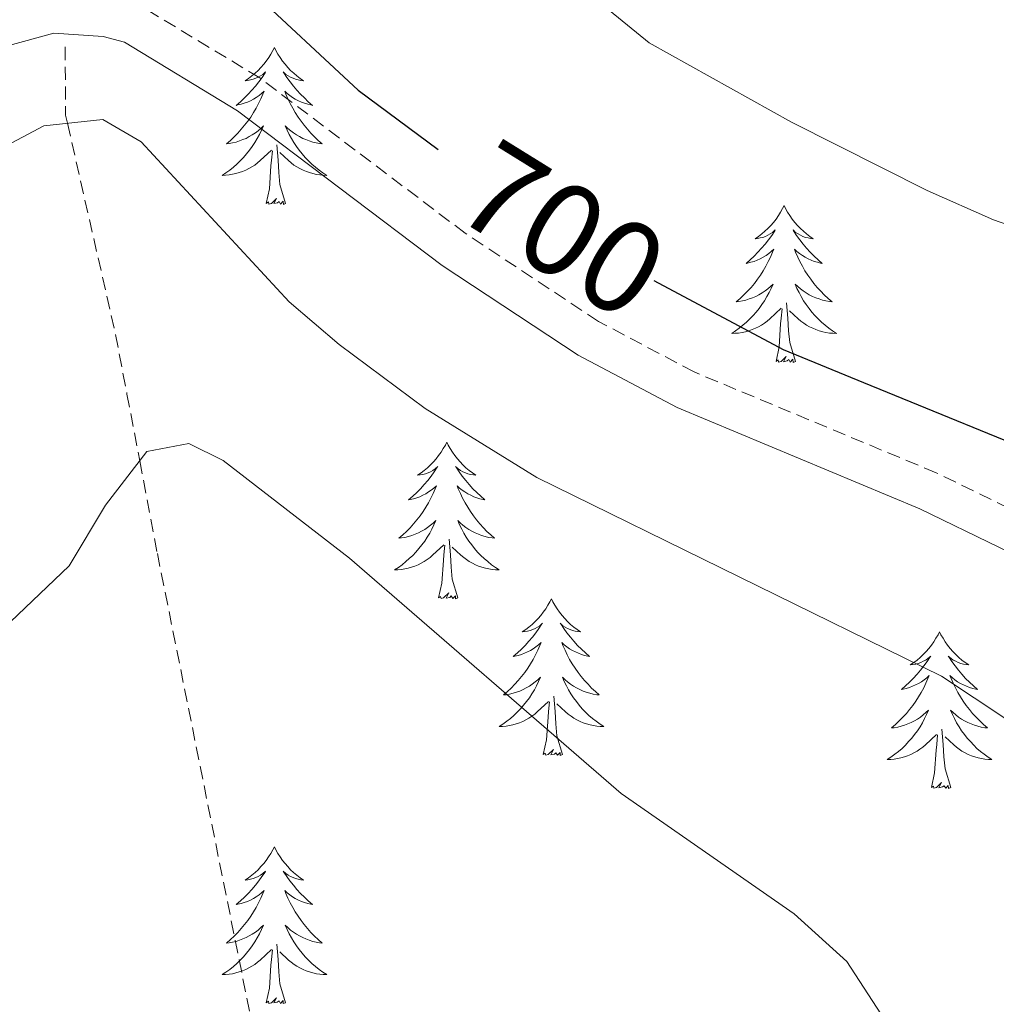
# Model space of a CAD drawing. Units: metres. Extents: x 613697 to 618201, y 4710462 to 4713506.
# Drawn here: x 615819 to 615893, y 4710972 to 4711047 of the extents above; entities that cross this region are included whole.
import ezdxf
from ezdxf.enums import TextEntityAlignment as Align

# ---------------------------------------------------------------- set-up
doc = ezdxf.new("R2010")
doc.units = ezdxf.units.M
doc.header["$MEASUREMENT"] = 0
doc.linetypes.add('TRAZOSX2', pattern=[1.5, 1, -0.5])
for name, color, linetype, lineweight in [('Level 11', 142, 'TRAZOSX2', 13), ('Level 21', 19, 'Continuous', 0), ('Level 36', 19, 'Continuous', 40), ('Level 4', 36, 'Continuous', 30), ('Level 41', 39, 'Continuous', 0), ('Level 5', 36, 'Continuous', 0)]:
    doc.layers.add(name, color=color, linetype=linetype, lineweight=lineweight)
doc.styles.add('Arial', font='ARIAL.TTF', dxfattribs={"height": 0.2})

msp = doc.modelspace()

# ---------------------------------------------------------------- linework, layer by layer
at = {"layer": 'Level 11', "color": 142, "linetype": 'TRAZOSX2', "lineweight": 13}
msp.add_polyline3d([(615822.36, 4711045.08, 696.21), (615822.39, 4711039.89, 695.13), (615822.53, 4711039.28, 695), (615826.19, 4711023.21, 691.79), (615827.06, 4711018.67, 690.94), (615828.03, 4711013.59, 690), (615829.37, 4711006.54, 688.95), (615838.58, 4710960.77, 685), (615843.46, 4710936.58, 680), (615849.45, 4710906.78, 675), (615850.43, 4710901.92, 674.34), (615852.09, 4710890.87, 672.83)], dxfattribs=at)
at = {"layer": 'Level 21', "color": 19, "linetype": 'TRAZOSX2', "lineweight": 0}
msp.add_polyline3d([(615949.59, 4710892.5, 701.1), (615949.29, 4710896.07, 701.17), (615947.94, 4710908.42, 701.49), (615946.38, 4710917.49, 701.72), (615944.19, 4710927.4, 701.91), (615941.46, 4710937.3, 701.8), (615938.42, 4710946.93, 701.52), (615931.22, 4710967.16, 701.09), (615925.57, 4710980.67, 700.82), (615918.49, 4710993.82, 700.18), (615917.42, 4710995.25, 700.09), (615913.3, 4710998.85, 699.7), (615907.31, 4711003, 699.16), (615900.87, 4711006.71, 698.81), (615888.6, 4711012.69, 698.48), (615870.19, 4711020.36, 697.85), (615862.91, 4711024.21, 697.57), (615852.78, 4711030.91, 697.2), (615837.16, 4711042.72, 696.96), (615828.04, 4711048.24, 696.84), (615825.74, 4711048.84, 696.66), (615821.2, 4711049.15, 696.66), (615815.18, 4711047.52, 696.89)], dxfattribs=at)
at = {"layer": 'Level 21', "color": 19, "linetype": 'Continuous', "lineweight": 0}
msp.add_polyline3d([(615946.59, 4710892.45, 701.1), (615946.31, 4710895.78, 701.17), (615944.97, 4710908, 701.49), (615943.44, 4710916.92, 701.72), (615941.28, 4710926.68, 701.91), (615938.58, 4710936.45, 701.8), (615935.58, 4710945.98, 701.52), (615928.42, 4710966.08, 701.09), (615922.86, 4710979.38, 700.82), (615915.95, 4710992.2, 700.18), (615915.2, 4710993.2, 700.09), (615911.45, 4710996.48, 699.7), (615905.71, 4711000.47, 699.16), (615899.46, 4711004.06, 698.81), (615887.36, 4711009.95, 698.48), (615868.91, 4711017.65, 697.85), (615861.38, 4711021.63, 697.57), (615851.04, 4711028.46, 697.2), (615835.47, 4711040.23, 696.96), (615826.86, 4711045.45, 696.84), (615825.26, 4711045.87, 696.66), (615821.5, 4711046.12, 696.66), (615816.57, 4711044.79, 696.89)], dxfattribs=at)
at = {"layer": 'Level 36', "color": 92, "linetype": 'Continuous', "lineweight": 0}
for points in [[(615838.27, 4711045.03), (615838.16, 4711044.81), (615838, 4711044.54), (615837.84, 4711044.27), (615837.65, 4711044.01), (615837.46, 4711043.77), (615837.25, 4711043.53), (615837.03, 4711043.3), (615836.8, 4711043.09), (615836.56, 4711042.88), (615836.31, 4711042.69), (615836.05, 4711042.51), (615836.25, 4711042.54), (615836.45, 4711042.57), (615836.65, 4711042.63), (615836.85, 4711042.7), (615837.04, 4711042.78), (615837.22, 4711042.88), (615837.39, 4711042.99), (615837.6, 4711043.19), (615837.56, 4711043.12), (615837.33, 4711042.77), (615837.08, 4711042.44), (615836.83, 4711042.11), (615836.56, 4711041.8), (615836.28, 4711041.49), (615835.99, 4711041.2), (615835.68, 4711040.91), (615835.37, 4711040.64), (615835.5, 4711040.67), (615835.74, 4711040.73), (615835.98, 4711040.8), (615836.22, 4711040.89), (615836.45, 4711040.99), (615836.67, 4711041.11), (615836.89, 4711041.24), (615837.1, 4711041.38), (615837.29, 4711041.54), (615837.48, 4711041.71), (615837.39, 4711041.49), (615837.24, 4711041.13), (615837.06, 4711040.77), (615836.88, 4711040.43), (615836.68, 4711040.09), (615836.47, 4711039.75), (615836.24, 4711039.43), (615836, 4711039.12), (615835.75, 4711038.82), (615835.49, 4711038.53), (615835.21, 4711038.25), (615834.92, 4711037.97), (615834.63, 4711037.72), (615834.82, 4711037.74), (615835.09, 4711037.79), (615835.35, 4711037.85), (615835.61, 4711037.93), (615835.87, 4711038.03), (615836.12, 4711038.13), (615836.36, 4711038.26), (615836.59, 4711038.39), (615836.82, 4711038.54), (615837.03, 4711038.71), (615837.24, 4711038.88), (615837.43, 4711039.07), (615837.29, 4711038.75)], [(615838.27, 4711045.03), (615838.38, 4711044.81), (615838.54, 4711044.54), (615838.7, 4711044.27), (615838.88, 4711044.01), (615839.08, 4711043.77), (615839.29, 4711043.53), (615839.5, 4711043.3), (615839.74, 4711043.09), (615839.98, 4711042.88), (615840.23, 4711042.69), (615840.49, 4711042.51), (615840.29, 4711042.54), (615840.08, 4711042.57), (615839.88, 4711042.63), (615839.69, 4711042.7), (615839.5, 4711042.78), (615839.32, 4711042.88), (615839.15, 4711042.99), (615838.94, 4711043.19), (615838.98, 4711043.12), (615839.21, 4711042.77), (615839.46, 4711042.44), (615839.71, 4711042.11), (615839.98, 4711041.8), (615840.26, 4711041.49), (615840.55, 4711041.2), (615840.85, 4711040.91), (615841.17, 4711040.64), (615841.04, 4711040.67), (615840.8, 4711040.73), (615840.56, 4711040.8), (615840.32, 4711040.89), (615840.09, 4711040.99), (615839.86, 4711041.11), (615839.65, 4711041.24), (615839.44, 4711041.38), (615839.24, 4711041.54), (615839.06, 4711041.71), (615839.15, 4711041.49), (615839.3, 4711041.13), (615839.47, 4711040.77), (615839.66, 4711040.43), (615839.86, 4711040.09), (615840.07, 4711039.75), (615840.3, 4711039.43), (615840.54, 4711039.12), (615840.79, 4711038.82), (615841.05, 4711038.53), (615841.33, 4711038.25), (615841.61, 4711037.97), (615841.91, 4711037.72), (615841.71, 4711037.74), (615841.45, 4711037.79), (615841.18, 4711037.85), (615840.92, 4711037.93), (615840.67, 4711038.03), (615840.42, 4711038.13), (615840.18, 4711038.26), (615839.95, 4711038.39), (615839.72, 4711038.54), (615839.51, 4711038.71), (615839.3, 4711038.88), (615839.1, 4711039.07), (615839.25, 4711038.75)], [(615837.29, 4711038.753), (615837.14, 4711038.423), (615836.97, 4711038.113), (615836.78, 4711037.813), (615836.59, 4711037.513), (615836.38, 4711037.223), (615836.16, 4711036.943), (615835.92, 4711036.673), (615835.669, 4711036.423), (615835.419, 4711036.173), (615835.149, 4711035.943), (615834.869, 4711035.713), (615834.579, 4711035.513), (615834.289, 4711035.313), (615834.549, 4711035.323), (615834.819, 4711035.353), (615835.079, 4711035.393), (615835.339, 4711035.453), (615835.589, 4711035.523), (615835.839, 4711035.613), (615836.089, 4711035.713), (615836.319, 4711035.832), (615836.559, 4711035.962), (615836.779, 4711036.102), (615836.989, 4711036.262), (615837.189, 4711036.432), (615838.039, 4711037.232)], [(615839.25, 4711038.752), (615839.4, 4711038.422), (615839.57, 4711038.112), (615839.749, 4711037.812), (615839.949, 4711037.512), (615840.159, 4711037.222), (615840.379, 4711036.942), (615840.619, 4711036.672), (615840.859, 4711036.422), (615841.119, 4711036.172), (615841.389, 4711035.942), (615841.669, 4711035.712), (615841.959, 4711035.512), (615842.249, 4711035.312), (615841.979, 4711035.322), (615841.719, 4711035.352), (615841.459, 4711035.392), (615841.199, 4711035.452), (615840.939, 4711035.522), (615840.699, 4711035.612), (615840.449, 4711035.712), (615840.209, 4711035.832), (615839.979, 4711035.962), (615839.759, 4711036.102), (615839.549, 4711036.262), (615839.339, 4711036.432), (615838.689, 4711037.052)], [(615837.65, 4711033.18), (615837.9, 4711034.3), (615838.01, 4711036.04), (615838.06, 4711036.47), (615838.12, 4711037.19)], [(615839.12, 4711033.18), (615838.69, 4711034.62), (615838.6, 4711035.52), (615838.55, 4711036.47), (615838.45, 4711037.64)], [(615839.12, 4711033.18), (615838.95, 4711033.11), (615838.93, 4711033.35), (615838.74, 4711033.13), (615838.62, 4711033.33), (615838.5, 4711033.22), (615838.22, 4711033.17), (615838.42, 4711033.56), (615838.04, 4711033.18), (615837.85, 4711033.13), (615837.81, 4711033.29), (615837.65, 4711033.18)], [(615877.04, 4711033.01), (615876.92, 4711032.79), (615876.77, 4711032.51), (615876.6, 4711032.25), (615876.42, 4711031.99), (615876.22, 4711031.74), (615876.02, 4711031.5), (615875.8, 4711031.28), (615875.57, 4711031.06), (615875.33, 4711030.86), (615875.08, 4711030.67), (615874.82, 4711030.49), (615875.02, 4711030.51), (615875.22, 4711030.55), (615875.42, 4711030.6), (615875.61, 4711030.67), (615875.8, 4711030.76), (615875.98, 4711030.86), (615876.16, 4711030.97), (615876.36, 4711031.16), (615876.32, 4711031.09), (615876.09, 4711030.75), (615875.85, 4711030.41), (615875.59, 4711030.09), (615875.32, 4711029.77), (615875.04, 4711029.47), (615874.75, 4711029.17), (615874.45, 4711028.89), (615874.14, 4711028.62), (615874.26, 4711028.64), (615874.51, 4711028.7), (615874.75, 4711028.77), (615874.98, 4711028.86), (615875.22, 4711028.96), (615875.44, 4711029.08), (615875.66, 4711029.21), (615875.86, 4711029.36), (615876.06, 4711029.51), (615876.25, 4711029.69), (615876.16, 4711029.46), (615876, 4711029.1), (615875.83, 4711028.75), (615875.65, 4711028.4), (615875.45, 4711028.06), (615875.23, 4711027.73), (615875.01, 4711027.41), (615874.77, 4711027.1), (615874.52, 4711026.79), (615874.25, 4711026.5), (615873.98, 4711026.22), (615873.69, 4711025.95), (615873.39, 4711025.69), (615873.59, 4711025.72), (615873.86, 4711025.76), (615874.12, 4711025.83), (615874.38, 4711025.91), (615874.63, 4711026), (615874.88, 4711026.11), (615875.12, 4711026.23), (615875.36, 4711026.37), (615875.58, 4711026.52), (615875.8, 4711026.68), (615876, 4711026.86), (615876.2, 4711027.05), (615876.06, 4711026.72)], [(615877.04, 4711033.01), (615877.15, 4711032.79), (615877.3, 4711032.51), (615877.47, 4711032.25), (615877.65, 4711031.99), (615877.84, 4711031.74), (615878.05, 4711031.5), (615878.27, 4711031.28), (615878.5, 4711031.06), (615878.74, 4711030.86), (615878.99, 4711030.67), (615879.25, 4711030.49), (615879.05, 4711030.51), (615878.85, 4711030.55), (615878.65, 4711030.6), (615878.46, 4711030.67), (615878.27, 4711030.76), (615878.09, 4711030.86), (615877.91, 4711030.97), (615877.71, 4711031.16), (615877.75, 4711031.09), (615877.98, 4711030.75), (615878.22, 4711030.41), (615878.48, 4711030.09), (615878.74, 4711029.77), (615879.02, 4711029.47), (615879.32, 4711029.17), (615879.62, 4711028.89), (615879.93, 4711028.62), (615879.81, 4711028.64), (615879.56, 4711028.7), (615879.32, 4711028.77), (615879.08, 4711028.86), (615878.85, 4711028.96), (615878.63, 4711029.08), (615878.42, 4711029.21), (615878.21, 4711029.36), (615878.01, 4711029.51), (615877.82, 4711029.69), (615877.91, 4711029.46), (615878.07, 4711029.1), (615878.24, 4711028.75), (615878.42, 4711028.4), (615878.62, 4711028.06), (615878.84, 4711027.73), (615879.06, 4711027.41), (615879.3, 4711027.1), (615879.55, 4711026.79), (615879.82, 4711026.5), (615880.09, 4711026.22), (615880.38, 4711025.95), (615880.68, 4711025.69), (615880.48, 4711025.72), (615880.21, 4711025.76), (615879.95, 4711025.83), (615879.69, 4711025.91), (615879.44, 4711026), (615879.19, 4711026.11), (615878.95, 4711026.23), (615878.71, 4711026.37), (615878.49, 4711026.52), (615878.27, 4711026.68), (615878.07, 4711026.86), (615877.87, 4711027.05), (615878.01, 4711026.72)], [(615876.056, 4711026.72), (615875.896, 4711026.4), (615875.726, 4711026.09), (615875.546, 4711025.78), (615875.346, 4711025.48), (615875.136, 4711025.19), (615874.916, 4711024.92), (615874.686, 4711024.65), (615874.436, 4711024.39), (615874.176, 4711024.15), (615873.906, 4711023.91), (615873.626, 4711023.69), (615873.336, 4711023.48), (615873.056, 4711023.29), (615873.316, 4711023.3), (615873.576, 4711023.32), (615873.836, 4711023.37), (615874.096, 4711023.42), (615874.356, 4711023.49), (615874.606, 4711023.58), (615874.846, 4711023.68), (615875.086, 4711023.8), (615875.316, 4711023.93), (615875.536, 4711024.08), (615875.756, 4711024.23), (615875.956, 4711024.4), (615876.806, 4711025.2)], [(615878.006, 4711026.72), (615878.166, 4711026.4), (615878.336, 4711026.09), (615878.516, 4711025.78), (615878.716, 4711025.48), (615878.926, 4711025.19), (615879.146, 4711024.92), (615879.376, 4711024.65), (615879.626, 4711024.39), (615879.886, 4711024.15), (615880.156, 4711023.909), (615880.436, 4711023.689), (615880.716, 4711023.479), (615881.016, 4711023.289), (615880.746, 4711023.299), (615880.486, 4711023.319), (615880.216, 4711023.369), (615879.966, 4711023.419), (615879.706, 4711023.489), (615879.456, 4711023.58), (615879.216, 4711023.68), (615878.976, 4711023.8), (615878.746, 4711023.93), (615878.526, 4711024.08), (615878.306, 4711024.23), (615878.106, 4711024.4), (615877.446, 4711025.02)], [(615876.42, 4711021.15), (615876.66, 4711022.27), (615876.77, 4711024.01), (615876.82, 4711024.45), (615876.88, 4711025.17)], [(615877.89, 4711021.15), (615877.46, 4711022.59), (615877.37, 4711023.5), (615877.32, 4711024.45), (615877.22, 4711025.61)], [(615877.89, 4711021.15), (615877.71, 4711021.09), (615877.69, 4711021.33), (615877.5, 4711021.1), (615877.38, 4711021.31), (615877.26, 4711021.2), (615876.99, 4711021.14), (615877.19, 4711021.54), (615876.8, 4711021.16), (615876.61, 4711021.1), (615876.57, 4711021.27), (615876.42, 4711021.15)], [(615851.38, 4711015.02), (615851.27, 4711014.8), (615851.11, 4711014.53), (615850.94, 4711014.26), (615850.76, 4711014), (615850.57, 4711013.75), (615850.36, 4711013.52), (615850.14, 4711013.29), (615849.91, 4711013.07), (615849.67, 4711012.87), (615849.42, 4711012.68), (615849.16, 4711012.5), (615849.36, 4711012.53), (615849.56, 4711012.56), (615849.76, 4711012.62), (615849.96, 4711012.69), (615850.14, 4711012.77), (615850.33, 4711012.87), (615850.5, 4711012.98), (615850.7, 4711013.17), (615850.66, 4711013.11), (615850.43, 4711012.76), (615850.19, 4711012.43), (615849.94, 4711012.1), (615849.67, 4711011.79), (615849.39, 4711011.48), (615849.1, 4711011.19), (615848.79, 4711010.9), (615848.48, 4711010.63), (615848.6, 4711010.66), (615848.85, 4711010.71), (615849.09, 4711010.79), (615849.33, 4711010.87), (615849.56, 4711010.98), (615849.78, 4711011.1), (615850, 4711011.23), (615850.2, 4711011.37), (615850.4, 4711011.53), (615850.59, 4711011.7), (615850.5, 4711011.48), (615850.34, 4711011.12), (615850.17, 4711010.76), (615849.99, 4711010.41), (615849.79, 4711010.07), (615849.58, 4711009.74), (615849.35, 4711009.42), (615849.11, 4711009.11), (615848.86, 4711008.81), (615848.6, 4711008.51), (615848.32, 4711008.23), (615848.03, 4711007.96), (615847.74, 4711007.71), (615847.93, 4711007.73), (615848.2, 4711007.78), (615848.46, 4711007.84), (615848.72, 4711007.92), (615848.98, 4711008.01), (615849.22, 4711008.12), (615849.46, 4711008.25), (615849.7, 4711008.38), (615849.92, 4711008.53), (615850.14, 4711008.7), (615850.34, 4711008.87), (615850.54, 4711009.06), (615850.4, 4711008.73)], [(615851.38, 4711015.02), (615851.49, 4711014.8), (615851.64, 4711014.53), (615851.81, 4711014.26), (615851.99, 4711014), (615852.19, 4711013.75), (615852.39, 4711013.52), (615852.61, 4711013.29), (615852.84, 4711013.07), (615853.08, 4711012.87), (615853.33, 4711012.68), (615853.59, 4711012.5), (615853.4, 4711012.53), (615853.19, 4711012.56), (615852.99, 4711012.62), (615852.8, 4711012.69), (615852.61, 4711012.77), (615852.43, 4711012.87), (615852.25, 4711012.98), (615852.05, 4711013.17), (615852.09, 4711013.11), (615852.32, 4711012.76), (615852.56, 4711012.43), (615852.82, 4711012.1), (615853.09, 4711011.79), (615853.37, 4711011.48), (615853.66, 4711011.19), (615853.96, 4711010.9), (615854.28, 4711010.63), (615854.15, 4711010.66), (615853.9, 4711010.71), (615853.66, 4711010.79), (615853.43, 4711010.87), (615853.2, 4711010.98), (615852.97, 4711011.1), (615852.76, 4711011.23), (615852.55, 4711011.37), (615852.35, 4711011.53), (615852.17, 4711011.7), (615852.25, 4711011.48), (615852.41, 4711011.12), (615852.58, 4711010.76), (615852.77, 4711010.41), (615852.97, 4711010.07), (615853.18, 4711009.74), (615853.4, 4711009.42), (615853.64, 4711009.11), (615853.89, 4711008.81), (615854.16, 4711008.51), (615854.43, 4711008.23), (615854.72, 4711007.96), (615855.02, 4711007.71), (615854.82, 4711007.73), (615854.55, 4711007.78), (615854.29, 4711007.84), (615854.03, 4711007.92), (615853.78, 4711008.01), (615853.53, 4711008.12), (615853.29, 4711008.25), (615853.05, 4711008.38), (615852.83, 4711008.53), (615852.61, 4711008.7), (615852.41, 4711008.87), (615852.21, 4711009.06), (615852.35, 4711008.73)], [(615850.405, 4711008.731), (615850.245, 4711008.411), (615850.085, 4711008.101), (615849.895, 4711007.791), (615849.705, 4711007.501), (615849.485, 4711007.211), (615849.265, 4711006.931), (615849.035, 4711006.661), (615848.785, 4711006.411), (615848.525, 4711006.161), (615848.255, 4711005.931), (615847.985, 4711005.701), (615847.695, 4711005.491), (615847.405, 4711005.301), (615847.665, 4711005.311), (615847.925, 4711005.341), (615848.195, 4711005.381), (615848.445, 4711005.441), (615848.705, 4711005.511), (615848.955, 4711005.591), (615849.195, 4711005.701), (615849.435, 4711005.81), (615849.665, 4711005.95), (615849.885, 4711006.09), (615850.105, 4711006.25), (615850.305, 4711006.42), (615851.155, 4711007.22)], [(615852.355, 4711008.73), (615852.515, 4711008.41), (615852.685, 4711008.1), (615852.865, 4711007.79), (615853.065, 4711007.5), (615853.275, 4711007.21), (615853.495, 4711006.93), (615853.725, 4711006.66), (615853.974, 4711006.41), (615854.234, 4711006.16), (615854.504, 4711005.93), (615854.784, 4711005.7), (615855.074, 4711005.49), (615855.364, 4711005.3), (615855.094, 4711005.31), (615854.834, 4711005.34), (615854.574, 4711005.38), (615854.314, 4711005.44), (615854.054, 4711005.51), (615853.804, 4711005.59), (615853.564, 4711005.7), (615853.324, 4711005.81), (615853.094, 4711005.95), (615852.874, 4711006.09), (615852.665, 4711006.25), (615852.455, 4711006.42), (615851.795, 4711007.04)], [(615850.76, 4711003.17), (615851, 4711004.29), (615851.12, 4711006.03), (615851.16, 4711006.46), (615851.23, 4711007.18)], [(615852.23, 4711003.17), (615851.8, 4711004.61), (615851.71, 4711005.51), (615851.66, 4711006.46), (615851.56, 4711007.63)], [(615852.23, 4711003.17), (615852.05, 4711003.1), (615852.03, 4711003.34), (615851.84, 4711003.12), (615851.72, 4711003.32), (615851.6, 4711003.21), (615851.33, 4711003.16), (615851.53, 4711003.55), (615851.14, 4711003.17), (615850.96, 4711003.12), (615850.91, 4711003.28), (615850.76, 4711003.17)], [(615859.34, 4711003.1), (615859.22, 4711002.88), (615859.07, 4711002.61), (615858.9, 4711002.34), (615858.72, 4711002.08), (615858.53, 4711001.83), (615858.32, 4711001.6), (615858.1, 4711001.37), (615857.87, 4711001.15), (615857.63, 4711000.95), (615857.38, 4711000.76), (615857.12, 4711000.58), (615857.32, 4711000.61), (615857.52, 4711000.64), (615857.72, 4711000.7), (615857.92, 4711000.77), (615858.1, 4711000.85), (615858.28, 4711000.95), (615858.46, 4711001.06), (615858.66, 4711001.25), (615858.62, 4711001.19), (615858.39, 4711000.85), (615858.15, 4711000.51), (615857.89, 4711000.18), (615857.63, 4710999.87), (615857.35, 4710999.56), (615857.05, 4710999.27), (615856.75, 4710998.99), (615856.44, 4710998.71), (615856.56, 4710998.74), (615856.81, 4710998.79), (615857.05, 4710998.87), (615857.29, 4710998.96), (615857.52, 4710999.06), (615857.74, 4710999.18), (615857.96, 4710999.31), (615858.16, 4710999.45), (615858.36, 4710999.61), (615858.55, 4710999.78), (615858.46, 4710999.56), (615858.3, 4710999.2), (615858.13, 4710998.84), (615857.95, 4710998.5), (615857.75, 4710998.16), (615857.54, 4710997.83), (615857.31, 4710997.5), (615857.07, 4710997.19), (615856.82, 4710996.89), (615856.55, 4710996.6), (615856.28, 4710996.31), (615855.99, 4710996.05), (615855.7, 4710995.79), (615855.89, 4710995.81), (615856.16, 4710995.86), (615856.42, 4710995.92), (615856.68, 4710996), (615856.94, 4710996.09), (615857.18, 4710996.2), (615857.42, 4710996.33), (615857.66, 4710996.46), (615857.88, 4710996.61), (615858.1, 4710996.78), (615858.3, 4710996.95), (615858.5, 4710997.14), (615858.36, 4710996.81)], [(615859.34, 4711003.1), (615859.45, 4711002.88), (615859.6, 4711002.61), (615859.77, 4711002.34), (615859.95, 4711002.08), (615860.15, 4711001.83), (615860.35, 4711001.6), (615860.57, 4711001.37), (615860.8, 4711001.15), (615861.04, 4711000.95), (615861.29, 4711000.76), (615861.55, 4711000.58), (615861.35, 4711000.61), (615861.15, 4711000.64), (615860.95, 4711000.7), (615860.76, 4711000.77), (615860.57, 4711000.85), (615860.39, 4711000.95), (615860.21, 4711001.06), (615860.01, 4711001.25), (615860.05, 4711001.19), (615860.28, 4711000.85), (615860.52, 4711000.51), (615860.78, 4711000.18), (615861.05, 4710999.87), (615861.33, 4710999.56), (615861.62, 4710999.27), (615861.92, 4710998.99), (615862.23, 4710998.71), (615862.11, 4710998.74), (615861.86, 4710998.79), (615861.62, 4710998.87), (615861.39, 4710998.96), (615861.16, 4710999.06), (615860.93, 4710999.18), (615860.72, 4710999.31), (615860.51, 4710999.45), (615860.31, 4710999.61), (615860.12, 4710999.78), (615860.21, 4710999.56), (615860.37, 4710999.2), (615860.54, 4710998.84), (615860.72, 4710998.5), (615860.92, 4710998.16), (615861.14, 4710997.83), (615861.36, 4710997.5), (615861.6, 4710997.19), (615861.85, 4710996.89), (615862.12, 4710996.6), (615862.39, 4710996.31), (615862.68, 4710996.05), (615862.98, 4710995.79), (615862.78, 4710995.81), (615862.51, 4710995.86), (615862.25, 4710995.92), (615861.99, 4710996), (615861.74, 4710996.09), (615861.49, 4710996.2), (615861.25, 4710996.33), (615861.01, 4710996.46), (615860.79, 4710996.61), (615860.57, 4710996.78), (615860.37, 4710996.95), (615860.17, 4710997.14), (615860.31, 4710996.81)], [(615888.85, 4711000.59), (615888.74, 4711000.37), (615888.58, 4711000.1), (615888.42, 4710999.83), (615888.24, 4710999.57), (615888.04, 4710999.33), (615887.83, 4710999.09), (615887.62, 4710998.86), (615887.38, 4710998.65), (615887.14, 4710998.44), (615886.89, 4710998.25), (615886.63, 4710998.07), (615886.83, 4710998.1), (615887.04, 4710998.14), (615887.24, 4710998.19), (615887.43, 4710998.26), (615887.62, 4710998.35), (615887.8, 4710998.44), (615887.97, 4710998.56), (615888.18, 4710998.75), (615888.14, 4710998.68), (615887.91, 4710998.34), (615887.66, 4710998), (615887.41, 4710997.67), (615887.14, 4710997.36), (615886.86, 4710997.05), (615886.57, 4710996.76), (615886.27, 4710996.48), (615885.95, 4710996.21), (615886.08, 4710996.23), (615886.32, 4710996.29), (615886.56, 4710996.36), (615886.8, 4710996.45), (615887.03, 4710996.55), (615887.26, 4710996.67), (615887.47, 4710996.8), (615887.68, 4710996.95), (615887.88, 4710997.1), (615888.06, 4710997.27), (615887.97, 4710997.05), (615887.82, 4710996.69), (615887.65, 4710996.33), (615887.46, 4710995.99), (615887.26, 4710995.65), (615887.05, 4710995.32), (615886.82, 4710994.99), (615886.58, 4710994.68), (615886.33, 4710994.38), (615886.07, 4710994.09), (615885.79, 4710993.81), (615885.51, 4710993.54), (615885.21, 4710993.28), (615885.41, 4710993.3), (615885.67, 4710993.35), (615885.94, 4710993.41), (615886.2, 4710993.49), (615886.45, 4710993.59), (615886.7, 4710993.69), (615886.94, 4710993.82), (615887.17, 4710993.96), (615887.4, 4710994.11), (615887.61, 4710994.27), (615887.82, 4710994.45), (615888.02, 4710994.63), (615887.87, 4710994.31)], [(615888.85, 4711000.59), (615888.96, 4711000.37), (615889.12, 4711000.1), (615889.28, 4710999.83), (615889.47, 4710999.57), (615889.66, 4710999.33), (615889.87, 4710999.09), (615890.09, 4710998.86), (615890.32, 4710998.65), (615890.56, 4710998.44), (615890.81, 4710998.25), (615891.07, 4710998.07), (615890.87, 4710998.1), (615890.67, 4710998.14), (615890.47, 4710998.19), (615890.27, 4710998.26), (615890.08, 4710998.35), (615889.9, 4710998.44), (615889.73, 4710998.56), (615889.52, 4710998.75), (615889.56, 4710998.68), (615889.79, 4710998.34), (615890.04, 4710998), (615890.29, 4710997.67), (615890.56, 4710997.36), (615890.84, 4710997.05), (615891.13, 4710996.76), (615891.44, 4710996.48), (615891.75, 4710996.21), (615891.62, 4710996.23), (615891.38, 4710996.29), (615891.14, 4710996.36), (615890.9, 4710996.45), (615890.67, 4710996.55), (615890.45, 4710996.67), (615890.23, 4710996.8), (615890.02, 4710996.95), (615889.83, 4710997.1), (615889.64, 4710997.27), (615889.73, 4710997.05), (615889.88, 4710996.69), (615890.06, 4710996.33), (615890.24, 4710995.99), (615890.44, 4710995.65), (615890.65, 4710995.32), (615890.88, 4710994.99), (615891.12, 4710994.68), (615891.37, 4710994.38), (615891.63, 4710994.09), (615891.91, 4710993.81), (615892.2, 4710993.54), (615892.49, 4710993.28), (615892.3, 4710993.3), (615892.03, 4710993.35), (615891.77, 4710993.41), (615891.51, 4710993.49), (615891.25, 4710993.59), (615891, 4710993.69), (615890.76, 4710993.82), (615890.53, 4710993.96), (615890.3, 4710994.11), (615890.09, 4710994.27), (615889.88, 4710994.45), (615889.69, 4710994.63), (615889.83, 4710994.31)], [(615858.363, 4710996.81), (615858.203, 4710996.49), (615858.043, 4710996.18), (615857.853, 4710995.87), (615857.663, 4710995.58), (615857.443, 4710995.29), (615857.223, 4710995.01), (615856.993, 4710994.74), (615856.743, 4710994.49), (615856.483, 4710994.24), (615856.213, 4710994.01), (615855.943, 4710993.79), (615855.653, 4710993.58), (615855.363, 4710993.39), (615855.623, 4710993.39), (615855.883, 4710993.42), (615856.153, 4710993.46), (615856.403, 4710993.52), (615856.663, 4710993.59), (615856.913, 4710993.68), (615857.153, 4710993.78), (615857.393, 4710993.89), (615857.623, 4710994.03), (615857.843, 4710994.17), (615858.063, 4710994.33), (615858.263, 4710994.5), (615859.113, 4710995.299)], [(615860.313, 4710996.809), (615860.473, 4710996.489), (615860.643, 4710996.179), (615860.823, 4710995.869), (615861.023, 4710995.579), (615861.233, 4710995.289), (615861.453, 4710995.009), (615861.682, 4710994.739), (615861.932, 4710994.489), (615862.192, 4710994.239), (615862.462, 4710994.009), (615862.742, 4710993.789), (615863.032, 4710993.579), (615863.322, 4710993.389), (615863.052, 4710993.389), (615862.792, 4710993.419), (615862.532, 4710993.459), (615862.272, 4710993.519), (615862.012, 4710993.589), (615861.762, 4710993.679), (615861.522, 4710993.779), (615861.282, 4710993.889), (615861.052, 4710994.029), (615860.832, 4710994.169), (615860.622, 4710994.329), (615860.413, 4710994.499), (615859.753, 4710995.119)], [(615858.72, 4710991.25), (615858.96, 4710992.37), (615859.08, 4710994.11), (615859.12, 4710994.54), (615859.19, 4710995.27)], [(615860.19, 4710991.25), (615859.76, 4710992.69), (615859.67, 4710993.59), (615859.62, 4710994.54), (615859.52, 4710995.71)], [(615887.871, 4710994.308), (615887.721, 4710993.988), (615887.551, 4710993.668), (615887.371, 4710993.368), (615887.171, 4710993.068), (615886.961, 4710992.778), (615886.741, 4710992.498), (615886.501, 4710992.238), (615886.261, 4710991.978), (615886.001, 4710991.728), (615885.731, 4710991.498), (615885.451, 4710991.278), (615885.161, 4710991.068), (615884.871, 4710990.878), (615885.141, 4710990.888), (615885.401, 4710990.908), (615885.661, 4710990.948), (615885.921, 4710991.008), (615886.181, 4710991.078), (615886.421, 4710991.168), (615886.671, 4710991.268), (615886.911, 4710991.388), (615887.141, 4710991.518), (615887.361, 4710991.658), (615887.571, 4710991.818), (615887.781, 4710991.988), (615888.621, 4710992.788)], [(615889.831, 4710994.308), (615889.981, 4710993.988), (615890.151, 4710993.668), (615890.341, 4710993.368), (615890.531, 4710993.068), (615890.741, 4710992.778), (615890.961, 4710992.498), (615891.201, 4710992.238), (615891.451, 4710991.978), (615891.701, 4710991.727), (615891.971, 4710991.497), (615892.251, 4710991.277), (615892.541, 4710991.067), (615892.831, 4710990.877), (615892.571, 4710990.887), (615892.301, 4710990.907), (615892.041, 4710990.947), (615891.781, 4710991.007), (615891.531, 4710991.077), (615891.281, 4710991.167), (615891.031, 4710991.267), (615890.801, 4710991.388), (615890.561, 4710991.518), (615890.341, 4710991.658), (615890.131, 4710991.818), (615889.931, 4710991.988), (615889.271, 4710992.608)], [(615889.7, 4710988.74), (615889.27, 4710990.18), (615889.18, 4710991.09), (615889.14, 4710992.03), (615889.03, 4710993.2)], [(615888.23, 4710988.74), (615888.48, 4710989.86), (615888.59, 4710991.6), (615888.64, 4710992.03), (615888.7, 4710992.76)], [(615860.19, 4710991.25), (615860.01, 4710991.18), (615859.99, 4710991.42), (615859.8, 4710991.2), (615859.68, 4710991.4), (615859.56, 4710991.29), (615859.29, 4710991.24), (615859.49, 4710991.63), (615859.1, 4710991.25), (615858.92, 4710991.2), (615858.87, 4710991.36), (615858.72, 4710991.25)], [(615889.7, 4710988.74), (615889.53, 4710988.67), (615889.51, 4710988.91), (615889.32, 4710988.69), (615889.2, 4710988.89), (615889.08, 4710988.79), (615888.81, 4710988.73), (615889, 4710989.12), (615888.62, 4710988.74), (615888.43, 4710988.69), (615888.39, 4710988.85), (615888.23, 4710988.74)], [(615838.27, 4710984.23), (615838.16, 4710984.01), (615838, 4710983.74), (615837.83, 4710983.47), (615837.65, 4710983.21), (615837.46, 4710982.97), (615837.25, 4710982.73), (615837.03, 4710982.5), (615836.8, 4710982.29), (615836.56, 4710982.08), (615836.31, 4710981.89), (615836.05, 4710981.71), (615836.25, 4710981.74), (615836.45, 4710981.78), (615836.65, 4710981.83), (615836.85, 4710981.9), (615837.04, 4710981.99), (615837.22, 4710982.08), (615837.39, 4710982.2), (615837.6, 4710982.39), (615837.56, 4710982.32), (615837.32, 4710981.98), (615837.08, 4710981.64), (615836.83, 4710981.31), (615836.56, 4710981), (615836.28, 4710980.69), (615835.99, 4710980.4), (615835.68, 4710980.12), (615835.37, 4710979.85), (615835.49, 4710979.87), (615835.74, 4710979.93), (615835.98, 4710980), (615836.22, 4710980.09), (615836.45, 4710980.19), (615836.67, 4710980.31), (615836.89, 4710980.44), (615837.1, 4710980.59), (615837.29, 4710980.74), (615837.48, 4710980.91), (615837.39, 4710980.69), (615837.24, 4710980.33), (615837.06, 4710979.97), (615836.88, 4710979.63), (615836.68, 4710979.29), (615836.47, 4710978.96), (615836.24, 4710978.63), (615836, 4710978.32), (615835.75, 4710978.02), (615835.49, 4710977.73), (615835.21, 4710977.45), (615834.92, 4710977.18), (615834.63, 4710976.92), (615834.82, 4710976.94), (615835.09, 4710976.99), (615835.35, 4710977.05), (615835.61, 4710977.13), (615835.87, 4710977.23), (615836.12, 4710977.33), (615836.36, 4710977.46), (615836.59, 4710977.6), (615836.82, 4710977.75), (615837.03, 4710977.91), (615837.24, 4710978.09), (615837.43, 4710978.27), (615837.29, 4710977.95)], [(615838.27, 4710984.23), (615838.38, 4710984.01), (615838.53, 4710983.74), (615838.7, 4710983.47), (615838.88, 4710983.21), (615839.08, 4710982.97), (615839.28, 4710982.73), (615839.5, 4710982.5), (615839.73, 4710982.29), (615839.97, 4710982.08), (615840.22, 4710981.89), (615840.48, 4710981.71), (615840.29, 4710981.74), (615840.08, 4710981.78), (615839.88, 4710981.83), (615839.69, 4710981.9), (615839.5, 4710981.99), (615839.32, 4710982.08), (615839.14, 4710982.2), (615838.94, 4710982.39), (615838.98, 4710982.32), (615839.21, 4710981.98), (615839.45, 4710981.64), (615839.71, 4710981.31), (615839.98, 4710981), (615840.26, 4710980.69), (615840.55, 4710980.4), (615840.85, 4710980.12), (615841.17, 4710979.85), (615841.04, 4710979.87), (615840.8, 4710979.93), (615840.55, 4710980), (615840.32, 4710980.09), (615840.09, 4710980.19), (615839.86, 4710980.31), (615839.65, 4710980.44), (615839.44, 4710980.59), (615839.24, 4710980.74), (615839.06, 4710980.91), (615839.14, 4710980.69), (615839.3, 4710980.33), (615839.47, 4710979.97), (615839.66, 4710979.63), (615839.86, 4710979.29), (615840.07, 4710978.96), (615840.3, 4710978.63), (615840.54, 4710978.32), (615840.79, 4710978.02), (615841.05, 4710977.73), (615841.32, 4710977.45), (615841.61, 4710977.18), (615841.91, 4710976.92), (615841.71, 4710976.94), (615841.45, 4710976.99), (615841.18, 4710977.05), (615840.92, 4710977.13), (615840.67, 4710977.23), (615840.42, 4710977.33), (615840.18, 4710977.46), (615839.95, 4710977.6), (615839.72, 4710977.75), (615839.5, 4710977.91), (615839.3, 4710978.09), (615839.1, 4710978.27), (615839.24, 4710977.95)], [(615837.291, 4710977.95), (615837.141, 4710977.63), (615836.971, 4710977.31), (615836.781, 4710977.01), (615836.591, 4710976.71), (615836.381, 4710976.42), (615836.151, 4710976.14), (615835.921, 4710975.88), (615835.671, 4710975.62), (615835.421, 4710975.37), (615835.151, 4710975.14), (615834.871, 4710974.92), (615834.581, 4710974.71), (615834.291, 4710974.52), (615834.551, 4710974.53), (615834.821, 4710974.55), (615835.081, 4710974.59), (615835.341, 4710974.65), (615835.591, 4710974.72), (615835.841, 4710974.81), (615836.091, 4710974.91), (615836.321, 4710975.03), (615836.551, 4710975.16), (615836.781, 4710975.3), (615836.991, 4710975.46), (615837.191, 4710975.63), (615838.041, 4710976.43)], [(615839.241, 4710977.95), (615839.401, 4710977.63), (615839.571, 4710977.31), (615839.751, 4710977.01), (615839.951, 4710976.71), (615840.161, 4710976.42), (615840.381, 4710976.14), (615840.621, 4710975.88), (615840.861, 4710975.62), (615841.121, 4710975.37), (615841.391, 4710975.14), (615841.671, 4710974.92), (615841.961, 4710974.71), (615842.251, 4710974.52), (615841.981, 4710974.53), (615841.721, 4710974.55), (615841.461, 4710974.59), (615841.201, 4710974.65), (615840.941, 4710974.72), (615840.691, 4710974.81), (615840.451, 4710974.91), (615840.211, 4710975.03), (615839.981, 4710975.16), (615839.761, 4710975.3), (615839.551, 4710975.46), (615839.341, 4710975.63), (615838.691, 4710976.25)], [(615837.65, 4710972.38), (615837.89, 4710973.5), (615838.01, 4710975.24), (615838.06, 4710975.67), (615838.12, 4710976.4)], [(615839.12, 4710972.38), (615838.69, 4710973.82), (615838.6, 4710974.73), (615838.55, 4710975.67), (615838.45, 4710976.84)], [(615839.12, 4710972.38), (615838.94, 4710972.31), (615838.93, 4710972.55), (615838.74, 4710972.33), (615838.62, 4710972.53), (615838.49, 4710972.43), (615838.22, 4710972.37), (615838.42, 4710972.76), (615838.04, 4710972.38), (615837.85, 4710972.33), (615837.81, 4710972.49), (615837.65, 4710972.38)]]:
    msp.add_lwpolyline(points, dxfattribs=at)
at = {"layer": 'Level 4', "color": 36, "linetype": 'Continuous', "lineweight": 30}
for points in [[(615814.86, 4711059.48, 700), (615819.11, 4711062.1, 700), (615824.06, 4711063.23, 700), (615826.85, 4711061.82, 700), (615836.3, 4711049.59, 700), (615844.64, 4711041.79, 700), (615850.72, 4711037.29, 700)], [(615867.12, 4711027.32, 700), (615876.97, 4711022.07, 700), (615883.08, 4711019.57, 700), (615898.47, 4711013.27, 700), (615902.94, 4711011.04, 700), (615907.47, 4711007.89, 700), (615911.73, 4711003.54, 700), (615916.96, 4710998.13, 700), (615918, 4710995.25, 700), (615917.72, 4710994.08, 700), (615915.99, 4710992.91, 700), (615915.57, 4710992.33, 700), (615932.86, 4710948.32, 700), (615934.89, 4710942.63, 700), (615937.51, 4710932.97, 700), (615939.27, 4710923.11, 700), (615941.62, 4710905.59, 700), (615943.18, 4710892.39, 700)]]:
    msp.add_polyline3d(points, dxfattribs=at)
at = {"layer": 'Level 5', "color": 36, "linetype": 'Continuous', "lineweight": 0}
for points in [[(615848.13, 4711060.62, 705), (615866.76, 4711045.4, 705), (615877.59, 4711039.36, 705), (615887.91, 4711034.17, 705), (615892.95, 4711031.93, 705), (615913.84, 4711024.65, 705), (615918.68, 4711022.19, 705), (615921.41, 4711020.18, 705), (615922.7, 4711019.23, 705), (615930.19, 4711011.66, 705), (615939.22, 4711004.49, 705), (615941.65, 4711000.12, 705), (615943.4, 4710995.3, 705), (615944.46, 4710989.74, 705), (615946.52, 4710979.36, 705), (615946.75, 4710969.15, 705), (615948.64, 4710952.96, 705), (615953.57, 4710927.84, 705), (615955.57, 4710915.97, 705), (615960.56, 4710892.92, 705), (615960.58, 4710892.68, 705)], [(615929.26, 4710892.16, 695), (615928.1, 4710899.96, 695), (615926.44, 4710909.17, 695), (615925.19, 4710916.17, 695), (615924.08, 4710922.4, 695), (615899.93, 4710985.34, 695), (615897.07, 4710990.01, 695), (615893.96, 4710993.93, 695), (615889.01, 4710997.21, 695), (615858.24, 4711012.34, 695), (615849.73, 4711017.58, 695), (615843.19, 4711022.44, 695), (615839.39, 4711025.7, 695), (615828.13, 4711037.86, 695), (615825.22, 4711039.57, 695), (615820.74, 4711039.09, 695), (615816.27, 4711036.73, 695)], [(615915.03, 4710891.92, 690), (615914.58, 4710894.33, 690), (615912.58, 4710902.84, 690), (615911.12, 4710909.22, 690), (615901.1, 4710936.57, 690), (615896.96, 4710946.37, 690), (615889.95, 4710962.1, 690), (615887.64, 4710966.54, 690), (615881.8, 4710975.51, 690), (615877.81, 4710979.13, 690), (615864.64, 4710988.29, 690), (615843.99, 4711006.2, 690), (615834.37, 4711013.63, 690), (615831.75, 4711014.91, 690), (615828.57, 4711014.3, 690), (615825.43, 4711010.22, 690), (615822.66, 4711005.6, 690), (615810.96, 4710994.45, 690)]]:
    msp.add_polyline3d(points, dxfattribs=at)

# ---------------------------------------------------------------- texts
at = {"layer": 'Level 41', "color": 39, "linetype": 'Continuous', "lineweight": 0, "style": 'Arial'}
msp.add_text('700', height=6.9999, rotation=-31.79362, dxfattribs=at).set_placement((615860.178, 4711031.176, 700), align=Align.MIDDLE_CENTER)

doc.saveas('drawing.dxf')
